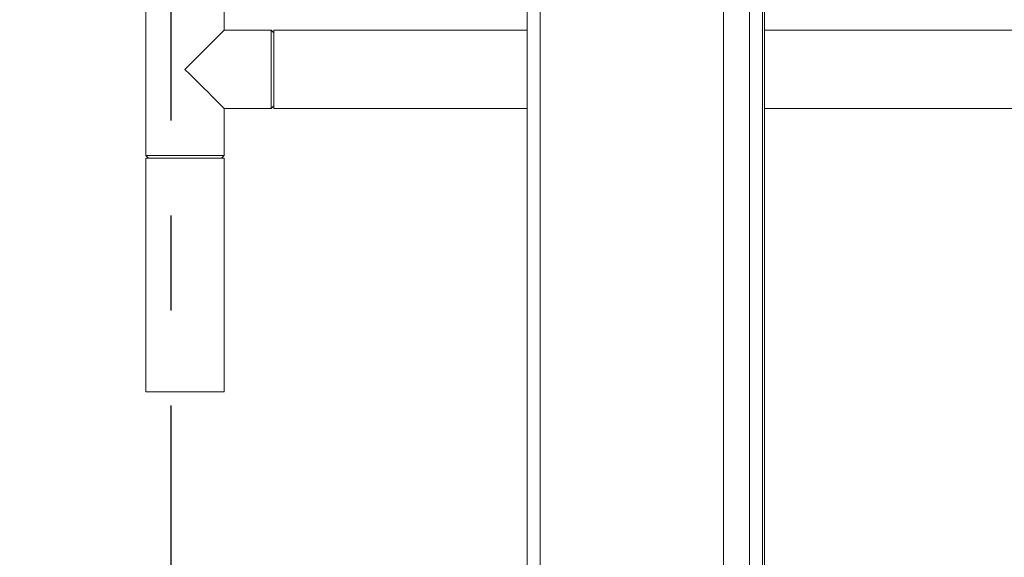
# Model space of a CAD drawing. Extents: x 1041.6 to 1067.6, y 117.2 to 133.6.
# Drawn here: x 1061.3 to 1062.3, y 120.7 to 121.2 of the extents above; entities that cross this region are included whole.
import ezdxf

# ---------------------------------------------------------------- set-up
doc = ezdxf.new("R2010")
doc.units = 0
doc.header["$MEASUREMENT"] = 0
doc.linetypes.add('CENTERX2', pattern=[0.8, 0.5, -0.1, 0.1, -0.1])
doc.layers.get('0').update_dxf_attribs({"linetype": 'CONTINUOUS'})
doc.layers.get('Defpoints').update_dxf_attribs({"linetype": 'CONTINUOUS'})
doc.layers.add('D7', color=7, linetype='CONTINUOUS')
doc.styles.add('SIM1', font='ROMANS')
doc.dimstyles.get("Standard").update_dxf_attribs({"dimtxt": 0.18, "dimasz": 0.18, "dimexe": 0.18, "dimexo": 0.0625, "dimgap": 0.09, "dimtad": 0, "dimtih": 1, "dimtoh": 1, "dimdec": 4, "dimzin": 0, "dimdsep": 46, "dimtxsty": 'Standard', "dimcen": 0.09, "dimadec": 0, "dimazin": 0, "dimtfac": 1, "dimtdec": 4, "dimtofl": 0, "dimtmove": 0, "dimatfit": 3, "dimfxl": 1, "dimtolj": 1, "dimtzin": 0, "dimarcsym": 0})

# ---------------------------------------------------------------- blocks, each defined once
blk = doc.blocks.new('*D59')
at = {"color": 0, "lineweight": -2}
for p, q in [((1063.9685, 123.1865), (1057.8945, 123.1865)), ((1058.0195, 123.0065), (1058.0195, 120.5955)), ((1058.0195, 117.8665), (1058.0195, 120.2851)), ((1060.2302, 117.6865), (1057.8945, 117.6865))]:
    blk.add_line(p, q, dxfattribs=at)
at = {"color": 0}
for points in [[(1057.9895, 123.0065), (1058.0495, 123.0065), (1058.0195, 123.1865)], [(1057.9895, 117.8665), (1058.0495, 117.8665), (1058.0195, 117.6865)]]:
    blk.add_solid(points, dxfattribs=at)
at = {"layer": 'Defpoints', "color": 0}
for p in [(1064.0185, 123.1865), (1058.0195, 117.6865), (1060.2802, 117.6865)]:
    blk.add_point(p, dxfattribs=at)
at = {"color": 0, "insert": (1058.0195, 120.4403), "char_height": 0.125, "attachment_point": 5, "style": 'SIM1'}
blk.add_mtext('\\A1;88 APPROX. [224]', dxfattribs=at)

msp = doc.modelspace()

# ---------------------------------------------------------------- linework, layer by layer
at = {"color": 7, "linetype": 'Continuous', "lineweight": 15}
for p, q in [((1062.0472, 122.5022), (1062.0472, 118.0772)), ((1062.0491, 122.5022), (1062.0491, 118.0772)), ((1062.0335, 121.758), (1062.0335, 119.7131)), ((1061.7991, 119.7131), (1061.7991, 121.5236)), ((1061.3973, 121.2708), (1061.3973, 121.0889)), ((1061.4798, 121.2211), (1061.4798, 121.2708)), ((1061.5295, 121.2211), (1061.4798, 121.2211)), ((1061.5323, 121.2183), (1061.5295, 121.2211)), ((1061.5295, 121.1798), (1061.5295, 121.2211)), ((1061.7991, 121.2211), (1061.5323, 121.2211)), ((1061.5323, 121.2056), (1061.5323, 121.2211)), ((1062.6845, 121.2211), (1062.0491, 121.2211)), ((1061.5323, 121.1386), (1061.5323, 121.2056)), ((1061.5295, 121.1386), (1061.5295, 121.1798)), ((1061.4798, 121.1386), (1061.5295, 121.1386)), ((1061.4798, 121.0889), (1061.4798, 121.1386)), ((1061.5295, 121.1386), (1061.5323, 121.1414)), ((1061.5323, 121.1386), (1061.7991, 121.1386)), ((1062.0491, 121.1386), (1062.6845, 121.1386)), ((1061.3973, 121.0889), (1061.4, 121.0861)), ((1061.3973, 121.0889), (1061.4798, 121.0889)), ((1061.3973, 121.0861), (1061.3973, 120.84)), ((1061.4425, 121.0861), (1061.3973, 121.0861)), ((1061.4798, 121.0861), (1061.4425, 121.0861)), ((1061.477, 121.0861), (1061.4798, 121.0889)), ((1061.4798, 120.84), (1061.4798, 121.0861)), ((1061.4425, 120.84), (1061.3973, 120.84)), ((1061.4798, 120.84), (1061.4425, 120.84))]:
    msp.add_line(p, q, dxfattribs=at)
at = {"color": 8, "linetype": 'Continuous', "lineweight": 15}
for p, q in [((1061.8128, 119.7131), (1061.8128, 121.7305)), ((1062.006, 119.7131), (1062.006, 121.7305))]:
    msp.add_line(p, q, dxfattribs=at)
at = {"color": 7, "linetype": 'Continuous', "lineweight": 15, "flags": 128}
for points in [[(1061.4798, 121.2211), (1061.4797, 121.221), (1061.479, 121.2204), (1061.4777, 121.2191), (1061.4758, 121.2172), (1061.4733, 121.2147), (1061.4703, 121.2116), (1061.4668, 121.2081), (1061.4628, 121.2041), (1061.4584, 121.1997), (1061.4537, 121.195), (1061.4488, 121.1901), (1061.4437, 121.185), (1061.4385, 121.1798)], [(1061.4385, 121.1798), (1061.4437, 121.1747), (1061.4488, 121.1696), (1061.4537, 121.1647), (1061.4584, 121.16), (1061.4628, 121.1556), (1061.4668, 121.1516), (1061.4703, 121.1481), (1061.4733, 121.145), (1061.4758, 121.1425), (1061.4777, 121.1406), (1061.479, 121.1393), (1061.4797, 121.1387), (1061.4798, 121.1386)]]:
    msp.add_lwpolyline(points, dxfattribs=at)
at = {"layer": 'D7', "color": 252, "linetype": 'CENTERX2'}
msp.add_line((1061.4241, 119.5258), (1061.4241, 122.9101), dxfattribs=at)

# ---------------------------------------------------------------- dimensions: what is measured, and where the dimension line sits
dim = msp.add_linear_dim(base=(1058.0195, 117.6865), p1=(1064.0185, 123.1865), p2=(1060.2802, 117.6865), angle=90, dimstyle='Standard', override={"dimtxt": 0.125, "dimexe": 0.125, "dimexo": 0.05, "dimgap": 0.06, "dimdec": 0, "dimlfac": 16, "dimzin": 1, "dimpost": ' APPROX.', "dimtxsty": 'SIM1', "dimtdec": 3, "dimtzin": 1})
dim.commit()
dim.dimension.update_dxf_attribs({"geometry": '*D59', "text_midpoint": (1058.0195, 120.4403), "dimtype": 160})

doc.saveas('drawing.dxf')
